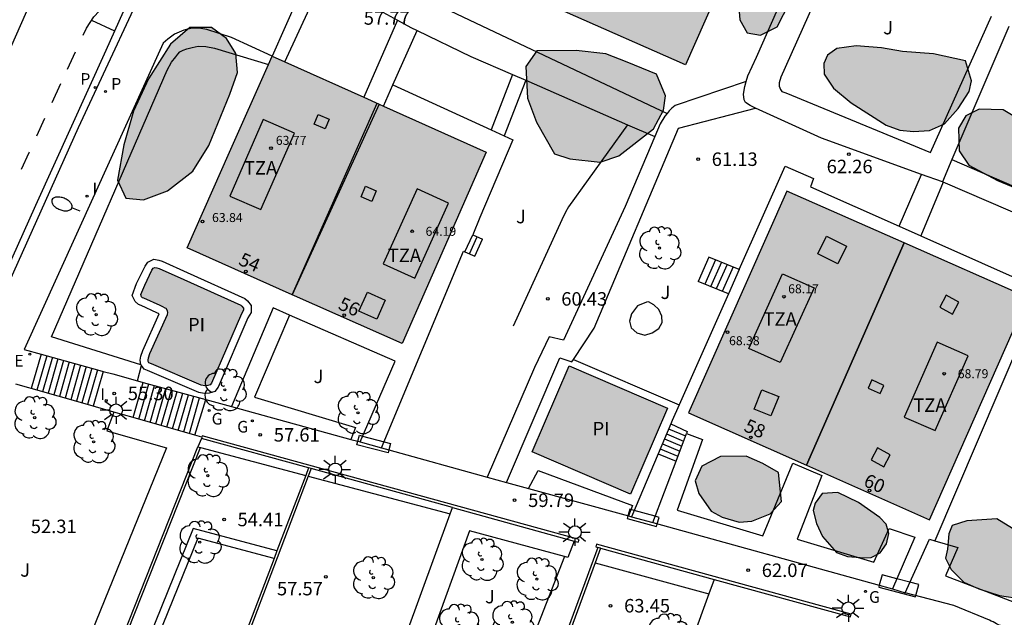
# Model space of a CAD drawing. Units: millimetres. Extents: x 581344 to 581695, y 4795038 to 4795291.
# Drawn here: x 581434 to 581489, y 4795158 to 4795191 of the extents above; entities that cross this region are included whole.
import ezdxf
from ezdxf.enums import TextEntityAlignment as Align

# ---------------------------------------------------------------- set-up
doc = ezdxf.new("R2010")
doc.units = ezdxf.units.MM
for name, color, linetype in [('020204', 9, 'Continuous'), ('020308', 9, 'Continuous'), ('050109', 4, 'Continuous'), ('050305', 9, 'Continuous'), ('060108', 9, 'Continuous'), ('060113', 4, 'Continuous'), ('060117', 9, 'Continuous'), ('060124', 9, 'Continuous'), ('060130', 9, 'Continuous'), ('060141', 9, 'Continuous'), ('060145', 9, 'Continuous'), ('070105', 6, 'Continuous'), ('070106', 6, 'Continuous'), ('070108', 9, 'VALLA'), ('080106', 1, 'Continuous'), ('080109', 9, 'Continuous'), ('080110', 9, 'Continuous'), ('080137', 9, 'Continuous'), ('080201', 9, 'Continuous'), ('080202', 9, 'Continuous'), ('080303', 9, 'Continuous'), ('080308', 9, 'Continuous'), ('080311', 9, 'Continuous'), ('100105', 3, 'Continuous'), ('100106', 63, 'Continuous'), ('100107', 3, 'Continuous'), ('100117', 54, 'Continuous'), ('100202', 3, 'Continuous'), ('100302', 7, 'Continuous'), ('210203', 4, 'Continuous'), ('210205', 4, 'Continuous'), ('210303', 4, 'Continuous'), ('210305', 4, 'Continuous'), ('220205', 1, 'Continuous'), ('220305', 1, 'Continuous'), ('230204', 9, 'Continuous'), ('230304', 9, 'Continuous'), ('250202', 9, 'Continuous'), ('250206', 9, 'Continuous'), ('260101', 9, 'Continuous'), ('270204', 9, 'Continuous'), ('270304', 9, 'Continuous'), ('990501', 21, 'Continuous'), ('990504', 63, 'Continuous'), ('990505', 151, 'Continuous')]:
    doc.layers.add(name, color=color, linetype=linetype)
doc.layers.add('080111', color=7, linetype='Continuous', lineweight=30)
doc.layers.add('080118', color=9, linetype='Continuous', lineweight=30)
doc.styles.add('ARIAL', font='ARIAL.TTF', dxfattribs={"height": 1})
doc.styles.add('ARIALI', font='ARIALI.TTF', dxfattribs={"height": 1})
doc.styles.add('ROMANS', font='romans__.ttf', dxfattribs={"height": 1})
doc.linetypes.add('VALLA', pattern='A,1,[200,DONOSTI.shx,S=0.1,R=0,X=0,Y=0],1', length=2)

# ---------------------------------------------------------------- blocks, each defined once
blk = doc.blocks.new('COTAPU')
blk.add_circle((0, 0), 0.075)
blk = doc.blocks.new('PLUVI3')
blk.add_circle((0, 0), 0.055)
blk = doc.blocks.new('PUNTO')
blk.add_circle((0, 0), 0.075)
blk = doc.blocks.new('ARBOL')
blk.add_circle((0, 0), 0.0587)
for centre, radius, start, end in [((-0.28, 0.855), 0.3, 359.2878, 173.6078), ((0.097, 0.97), 0.21, 23.1565, 160.4665), ((0.438, 0.881), 0.24, 301.578, 139.328), ((-0.564, 0.381), 0.532, 92.28, 254.58), ((0.656, 0.288), 0.443, 319.8556, 114.7656), ((-0.091, 0.321), 0.12, 119.14, 310.56), ((0.819, -0.249), 0.383, 235.5275, 62.0275), ((-0.556, -0.339), 0.555, 142.64, 266.54), ((-0.039, -0.384), 0.21, 189.64, 323.88), ((-0.301, -0.676), 0.45, 213.78, 295.32), ((0.299, -0.624), 0.532, 224.67, 0.24)]:
    blk.add_arc(centre, radius, start, end)
blk = doc.blocks.new('BloquePortal')
blk.add_circle((0, 0), 0.075)
at = {"flags": 5}
blk.add_attdef('INDICE', text='', height=0.75, dxfattribs=at).set_placement((0, 0), align=Align.MIDDLE_CENTER)
blk = doc.blocks.new('FAROLA')
for p, q in [((0, 0.355), (0, 0.755)), ((-0.355, 0), (-0.895, 0)), ((-0.63, 0.51), (-0.255, 0.245)), ((0.605, 0.49), (0.276, 0.223)), ((0.355, 0), (0.855, 0)), ((-0.65, -0.52), (-0.255, -0.24)), ((0, -0.355), (0, -0.755)), ((0.585, -0.52), (0.256, -0.246))]:
    blk.add_line(p, q)
blk.add_circle((0, 0), 0.355)
blk = doc.blocks.new('REGAS')
blk.add_circle((0, 0), 0.055)
blk = doc.blocks.new('REGELE')
blk.add_circle((0, 0), 0.055)
blk = doc.blocks.new('REIND')
blk.add_circle((0, 0), 0.055)
blk = doc.blocks.new('PLUVI2')
blk.add_circle((0, 0), 0.055)
blk = doc.blocks.new('FAREDI')
blk.add_line((0, 0), (0.5, 0))
blk.add_lwpolyline([(0.5, 0, 0.159986), (0.538, -0.117, 0.106322), (0.675, -0.238, 0.071006), (0.858, -0.309, 0.057309), (1.099, -0.337, 0.057309), (1.339, -0.309, 0.071006), (1.522, -0.238, 0.106322), (1.659, -0.117, 0.159986), (1.697, 0, 0.159986), (1.659, 0.117, 0.106322), (1.522, 0.238, 0.071006), (1.339, 0.309, 0.057309), (1.099, 0.337, 0.057309), (0.858, 0.309, 0.071006), (0.675, 0.238, 0.106322), (0.538, 0.117, 0.159986)], format="xyb", close=True)

msp = doc.modelspace()

# ---------------------------------------------------------------- hatches: boundary and pattern name
at = {"layer": '990501'}
for points in [[(581457.488, 4795194.302), (581464.21, 4795191.332), (581470.932, 4795188.363), (581473.671, 4795194.538), (581476.41, 4795200.712), (581469.679, 4795203.687), (581462.948, 4795206.661), (581460.218, 4795200.482)], [(581447.952, 4795188.854), (581453.904, 4795186.184), (581459.856, 4795183.513), (581457.515, 4795178.191), (581455.175, 4795172.868), (581449.199, 4795175.528), (581443.223, 4795178.188), (581445.587, 4795183.521)], [(581471.107, 4795169.016), (581484.512, 4795163.068), (581489.98, 4795175.434), (581476.567, 4795181.337)]]:
    msp.add_hatch(color=256, dxfattribs=at).paths.add_polyline_path(points)
at = {"layer": '990504'}
for points in [[(581478.841, 4795203.23), (581477.16, 4795203.124), (581476.126, 4795201.16), (581475.186, 4795197.094), (581474.361, 4795194.527), (581473.852, 4795192.283), (581473.955, 4795190.871), (581474.368, 4795190.153), (581475.109, 4795190.028), (581476.028, 4795190.494), (581477.095, 4795192.56), (581478.988, 4795197.06), (581479.958, 4795198.821), (581480.825, 4795200.716), (581481.045, 4795201.913), (581480.474, 4795203.066)], [(581444.572, 4795190.456), (581443.378, 4795190.44), (581442.297, 4795189.519), (581441.077, 4795187.585), (581440.243, 4795185.792), (581439.695, 4795183.917), (581439.35, 4795181.961), (581439.817, 4795180.958), (581440.795, 4795180.853), (581442.134, 4795181.358), (581443.533, 4795182.453), (581444.422, 4795183.878), (581445.596, 4795186.736), (581446.018, 4795187.936), (581445.937, 4795189.01), (581445.405, 4795189.828)], [(581467.694, 4795188.519), (581466.51, 4795188.991), (581464.859, 4795189.172), (581462.673, 4795189.143), (581462.062, 4795188.278), (581462.152, 4795186.512), (581462.657, 4795185.173), (581463.656, 4795183.42), (581464.5, 4795183.145), (581466.185, 4795182.948), (581467.223, 4795183.315), (581469.155, 4795184.803), (581469.713, 4795185.854), (581469.821, 4795186.646), (581469.317, 4795187.85)], [(581486.515, 4795188.595), (581484.727, 4795188.976), (581483.01, 4795189.121), (581481.829, 4795189.325), (581480.432, 4795189.424), (581479.357, 4795189.276), (581478.84, 4795188.916), (581478.628, 4795188.442), (581478.652, 4795187.854), (581479.167, 4795187.07), (581480.153, 4795186.258), (581482.104, 4795185.022), (581482.865, 4795184.746), (581483.623, 4795184.655), (581484.513, 4795184.717), (581485.333, 4795185.098), (581486.095, 4795185.949), (581486.706, 4795186.882), (581486.85, 4795187.472)], [(581496.407, 4795182.079), (581494.952, 4795182.716), (581493.245, 4795183.3), (581491.621, 4795184.052), (581488.603, 4795185.863), (581487.274, 4795185.897), (581486.521, 4795185.534), (581486.11, 4795184.855), (581486.16, 4795183.594), (581486.692, 4795182.794), (581488.284, 4795181.94), (581490.026, 4795181.222), (581493.591, 4795180.041), (581494.582, 4795180.087), (581495.47, 4795180.368), (581495.97, 4795180.744), (581496.267, 4795181.236)], [(581476.114, 4795165.7), (581475.233, 4795166.193), (581474.319, 4795166.603), (581472.89, 4795166.585), (581471.854, 4795166.05), (581471.477, 4795165.237), (581471.671, 4795164.533), (581472.374, 4795163.55), (581472.984, 4795163.205), (581473.93, 4795162.931), (581474.635, 4795162.991), (581475.639, 4795163.39), (581476.27, 4795164.088)], [(581480.56, 4795164.025), (581479.409, 4795164.582), (581478.535, 4795164.521), (581478.155, 4795163.994), (581478.042, 4795163.59), (581478.22, 4795162.852), (581478.549, 4795162.133), (581479.334, 4795161.252), (581479.943, 4795161.024), (581480.886, 4795160.952), (581481.256, 4795160.974), (581481.757, 4795161.232), (581482.121, 4795161.724), (581482.248, 4795162.298), (581482.09, 4795162.817), (581481.748, 4795163.2)], [(581488.259, 4795163.116), (581486.578, 4795163.01), (581485.774, 4795162.747), (581485.579, 4795162.274), (581485.505, 4795161.432), (581485.394, 4795160.926), (581485.705, 4795160.29), (581486.421, 4795159.593), (581487.25, 4795159.217), (581488.398, 4795158.845), (581489.645, 4795158.659), (581490.228, 4795159.121), (581490.624, 4795159.698), (581490.837, 4795160.155), (581490.88, 4795160.745), (581490.772, 4795161.231), (581490.326, 4795161.949), (581489.599, 4795162.275)]]:
    msp.add_hatch(color=256, dxfattribs=at).paths.add_polyline_path(points)
at = {"layer": '990505'}
for points in [[(581443.041, 4795176.422), (581446.209, 4795174.996), (581446.268, 4795174.947), (581446.352, 4795174.84), (581446.354, 4795174.716), (581446.249, 4795174.515), (581444.575, 4795170.664), (581444.501, 4795170.572), (581444.369, 4795170.529), (581444.204, 4795170.518), (581444.004, 4795170.557), (581441.237, 4795171.731), (581441.103, 4795171.804), (581441.061, 4795171.862), (581441.052, 4795171.945), (581441.067, 4795172.069), (581441.155, 4795172.311), (581442.13, 4795174.478), (581442.145, 4795174.603), (581442.135, 4795174.686), (581442.059, 4795174.809), (581442.001, 4795174.841), (581441.875, 4795174.914), (581441.717, 4795174.979), (581440.816, 4795175.39), (581440.742, 4795175.414), (581440.683, 4795175.471), (581440.656, 4795175.587), (581440.865, 4795176.112), (581441.26, 4795176.954), (581441.334, 4795177.054), (581441.432, 4795177.105), (581441.541, 4795177.082), (581441.674, 4795177.042)], [(581464.472, 4795171.619), (581469.928, 4795169.269), (581467.871, 4795164.493), (581462.415, 4795166.843)]]:
    msp.add_hatch(color=256, dxfattribs=at).paths.add_polyline_path(points)

# ---------------------------------------------------------------- linework, layer by layer
at = {"layer": '050109'}
for points in [[(581443.041, 4795176.422, 57.833), (581446.209, 4795174.996, 57.833), (581446.268, 4795174.947, 57.833), (581446.352, 4795174.84, 57.833), (581446.354, 4795174.716, 57.833), (581446.249, 4795174.515, 57.833), (581444.575, 4795170.664, 57.833), (581444.501, 4795170.572, 57.833), (581444.369, 4795170.529, 57.833), (581444.204, 4795170.518, 57.833), (581444.004, 4795170.557, 57.833), (581441.237, 4795171.731, 57.833), (581441.103, 4795171.804, 57.833), (581441.061, 4795171.862, 57.833), (581441.052, 4795171.945, 57.833), (581441.067, 4795172.069, 57.833), (581441.155, 4795172.311, 57.833), (581442.13, 4795174.478, 57.833), (581442.145, 4795174.603, 57.833), (581442.135, 4795174.686, 57.833), (581442.059, 4795174.809, 57.833), (581442.001, 4795174.841, 57.833), (581441.875, 4795174.914, 57.833), (581441.717, 4795174.979, 57.833), (581440.816, 4795175.39, 57.833), (581440.742, 4795175.414, 57.833), (581440.683, 4795175.471, 57.833), (581440.656, 4795175.587, 57.833), (581440.865, 4795176.112, 57.833), (581441.26, 4795176.954, 57.833), (581441.334, 4795177.054, 57.833), (581441.432, 4795177.105, 57.833), (581441.541, 4795177.082, 57.833), (581441.674, 4795177.042, 57.833), (581443.041, 4795176.422, 57.833)], [(581464.472, 4795171.619, 61.038), (581469.928, 4795169.269, 61.148), (581467.871, 4795164.493, 61.13), (581462.415, 4795166.843, 61.02), (581464.472, 4795171.619, 61.038)]]:
    msp.add_polyline3d(points, dxfattribs=at)
at = {"layer": '060108'}
msp.add_polyline3d([(581420.58, 4795142.65, 50.773), (581420.478, 4795142.562, 50.725), (581420.305, 4795142.433, 50.72), (581420.109, 4795142.36, 50.709), (581419.732, 4795142.322, 50.703), (581419.44, 4795142.333, 50.692), (581419.147, 4795142.399, 50.682), (581418.991, 4795142.49, 50.67), (581418.837, 4795142.658, 50.66), (581418.724, 4795142.856, 50.652), (581418.636, 4795143.102, 50.652), (581418.6, 4795143.327, 50.648), (581418.626, 4795143.527, 50.659), (581418.687, 4795143.727, 50.669), (581418.852, 4795144.109, 50.737), (581422.406, 4795152.122, 51.393), (581427.11, 4795162.574, 52.167), (581432.776, 4795175.08, 53.147), (581437.178, 4795184.885, 53.924), (581441.756, 4795194.732, 54.722)], dxfattribs=at)
at = {"layer": '060113'}
msp.add_polyline3d([(581440.155, 4795192.414, 54.42), (581438.697, 4795189.172, 54.191), (581434.787, 4795180.54, 53.496), (581428.629, 4795166.821, 52.393), (581422.647, 4795153.637, 51.385), (581418.967, 4795145.464, 50.749), (581415.304, 4795137.292, 50.098), (581413.653, 4795133.487, 49.875)], dxfattribs=at)
at = {"layer": '060117'}
for points in [[(581458.66, 4795177.978, 58.566), (581459.105, 4795178.917, 58.562)], [(581459.214, 4795177.727, 58.706), (581459.64, 4795178.679, 58.702)], [(581472.239, 4795177.68, 61.371), (581471.635, 4795176.32, 61.386)], [(581435.099, 4795172.28, 53.145), (581434.554, 4795170.37, 53.055)], [(581438.243, 4795171.408, 55.182), (581437.691, 4795169.475, 55.091)], [(581440.228, 4795168.751, 55.505), (581440.786, 4795170.708, 55.464)], [(581443.645, 4795167.775, 57.37), (581444.263, 4795169.753, 57.353)], [(581470.123, 4795168.41, 62.134), (581471.037, 4795167.981, 62.134), (581470.995, 4795167.869, 64.246)], [(581469.417, 4795166.742, 61.108), (581470.412, 4795166.323, 61.131)]]:
    msp.add_polyline3d(points, dxfattribs=at)
at = {"layer": '060124'}
for points in [[(581473.926, 4795176.986, 62.156), (581473.322, 4795175.626, 62.144)], [(581438.558, 4795171.321, 55.32), (581438.004, 4795169.385, 55.329)]]:
    msp.add_polyline3d(points, dxfattribs=at)
at = {"layer": '060130'}
for points in [[(581464.711, 4795171.985, 61.041), (581470.584, 4795169.455, 61.159)], [(581434.423, 4795170.407, 52.887), (581433.692, 4795170.608, 52.878)], [(581448.219, 4795161.332, 54.402), (581443.562, 4795162.572, 54.454), (581438.308, 4795149.604, 54.584)], [(581464.2, 4795161.026, 60.633), (581459.574, 4795149.129, 61.11)]]:
    msp.add_polyline3d(points, dxfattribs=at)
at = {"layer": '060141'}
for points in [[(581458.922, 4795177.86, 58.69), (581459.347, 4795178.81, 58.686)], [(581472.611, 4795177.526, 61.572), (581472.007, 4795176.167, 61.588)], [(581472.941, 4795177.391, 61.786), (581472.337, 4795176.031, 61.802)], [(581473.247, 4795177.265, 61.992), (581472.643, 4795175.905, 62.008)], [(581473.583, 4795177.127, 62.194), (581472.979, 4795175.767, 62.21)], [(581435.413, 4795172.192, 53.349), (581434.867, 4795170.28, 53.259)], [(581435.728, 4795172.105, 53.552), (581435.182, 4795170.191, 53.461)], [(581436.042, 4795172.018, 53.756), (581435.495, 4795170.101, 53.665)], [(581436.356, 4795171.931, 53.96), (581435.809, 4795170.012, 53.869)], [(581436.67, 4795171.844, 54.164), (581436.122, 4795169.922, 54.073)], [(581436.985, 4795171.757, 54.367), (581436.436, 4795169.833, 54.276)], [(581437.3, 4795171.669, 54.571), (581436.75, 4795169.743, 54.48)], [(581437.614, 4795171.582, 54.775), (581437.063, 4795169.654, 54.684)], [(581437.928, 4795171.495, 54.979), (581437.377, 4795169.564, 54.888)], [(581440.541, 4795168.662, 55.676), (581441.099, 4795170.621, 55.634)], [(581440.852, 4795168.573, 55.846), (581441.412, 4795170.536, 55.805)], [(581441.165, 4795168.483, 56.017), (581441.725, 4795170.45, 55.975)], [(581441.477, 4795168.394, 56.187), (581442.039, 4795170.363, 56.145)], [(581441.789, 4795168.305, 56.357), (581442.352, 4795170.278, 56.316)], [(581442.102, 4795168.216, 56.527), (581442.665, 4795170.192, 56.486)], [(581442.414, 4795168.127, 56.698), (581442.978, 4795170.106, 56.656)], [(581442.726, 4795168.038, 56.868), (581443.291, 4795170.02, 56.826)], [(581443.039, 4795167.949, 57.038), (581443.605, 4795169.934, 56.997)], [(581443.35, 4795167.86, 57.209), (581443.917, 4795169.848, 57.167)], [(581470.001, 4795168.121, 61.957), (581470.941, 4795167.726, 61.978)], [(581469.767, 4795167.569, 61.617), (581470.73, 4795167.165, 61.639)], [(581469.884, 4795167.845, 61.787), (581470.835, 4795167.445, 61.809)], [(581469.533, 4795167.017, 61.277), (581470.518, 4795166.604, 61.3)], [(581469.65, 4795167.294, 61.447), (581470.624, 4795166.885, 61.47)]]:
    msp.add_polyline3d(points, dxfattribs=at)
at = {"layer": '060145'}
for points in [[(581440.653, 4795171.686, 57.833), (581440.616, 4795171.948, 57.833), (581440.643, 4795172.17, 57.833), (581440.753, 4795172.474, 57.833), (581441.677, 4795174.527, 57.833), (581441.545, 4795174.581, 57.833), (581440.659, 4795174.985, 57.833), (581440.513, 4795175.033, 57.833), (581440.325, 4795175.214, 57.833), (581440.172, 4795175.538, 57.833), (581440.408, 4795176.205, 57.833), (581440.888, 4795177.181, 57.833), (581441.045, 4795177.392, 57.833), (581441.37, 4795177.561, 57.833), (581441.648, 4795177.502, 57.833), (581441.827, 4795177.449, 57.833), (581443.219, 4795176.817, 57.833)], [(581443.219, 4795176.817, 57.833), (581446.441, 4795175.367, 57.833), (581446.58, 4795175.251, 57.833), (581446.783, 4795174.993, 57.833), (581446.79, 4795174.589, 57.833), (581446.599, 4795174.301, 57.833), (581444.95, 4795170.439, 57.833), (581444.758, 4795170.2, 57.833), (581444.452, 4795170.1, 57.833), (581444.176, 4795170.082, 57.833), (581443.875, 4795170.14, 57.833), (581441.024, 4795171.37, 57.833), (581440.828, 4795171.445, 57.833), (581440.684, 4795171.643, 57.833)], [(581440.684, 4795171.643, 57.833), (581440.653, 4795171.686, 57.833)]]:
    msp.add_polyline3d(points, dxfattribs=at)
at = {"layer": '070105'}
for points in [[(581450.116, 4795193.761, 58.23), (581447.952, 4795188.854, 54.656)], [(581447.952, 4795188.854, 54.656), (581445.692, 4795189.897, 54.613), (581444.327, 4795190.34, 54.592), (581443.882, 4795190.404, 54.572), (581443.425, 4795190.391, 54.552), (581443.044, 4795190.294, 54.542), (581442.529, 4795190.07, 54.52), (581442.154, 4795189.806, 54.52), (581441.886, 4795189.585, 54.499), (581434.166, 4795172.538, 53.126), (581435.099, 4795172.28, 53.549)], [(581467.711, 4795185.041, 60.427), (581464.437, 4795180.473, 60.46), (581464.269, 4795180.169, 60.462), (581464.059, 4795179.757, 60.458), (581461.362, 4795173.839, 60.348)], [(581473.926, 4795176.986, 62.383), (581472.239, 4795177.68, 61.371)], [(581473.322, 4795175.626, 62.36), (581471.635, 4795176.32, 61.35)], [(581435.099, 4795172.28, 53.549), (581438.243, 4795171.408, 54.972)], [(581438.243, 4795171.408, 54.972), (581438.558, 4795171.321, 55.115)], [(581438.558, 4795171.321, 55.115), (581439.087, 4795171.174, 55.354), (581440.466, 4795170.795, 55.649)], [(581434.554, 4795170.37, 52.952), (581434.423, 4795170.407, 52.887)], [(581437.691, 4795169.475, 54.507), (581434.554, 4795170.37, 52.952)], [(581440.466, 4795170.795, 55.649), (581440.786, 4795170.708, 55.718)], [(581440.786, 4795170.708, 55.718), (581444.263, 4795169.753, 56.461)], [(581444.263, 4795169.753, 56.461), (581445.69, 4795169.361, 56.767)], [(581438.004, 4795169.385, 54.662), (581437.691, 4795169.475, 54.507)], [(581439.154, 4795169.057, 55.232), (581438.004, 4795169.385, 54.662)], [(581445.69, 4795169.361, 56.767), (581452.332, 4795167.537, 58.187)], [(581440.228, 4795168.751, 55.764), (581439.154, 4795169.057, 55.232)], [(581443.645, 4795167.775, 57.457), (581440.228, 4795168.751, 55.764)], [(581470.123, 4795168.41, 62.052), (581469.417, 4795166.742, 61.763)], [(581470.197, 4795168.585, 62.082), (581470.123, 4795168.41, 62.052)], [(581444.042, 4795167.662, 57.653), (581443.645, 4795167.775, 57.457)], [(581444.022, 4795167.59, 57.355), (581443.819, 4795167.13, 57.355)], [(581444.042, 4795167.662, 57.653), (581444.022, 4795167.59, 57.653)], [(581449.974, 4795165.951, 58.5), (581444.022, 4795167.59, 57.653)], [(581464.742, 4795161.883, 60.601), (581464.978, 4795161.818, 60.634), (581465.018, 4795161.963, 60.634), (581444.062, 4795167.735, 57.653), (581444.042, 4795167.662, 57.653)], [(581437.056, 4795149.632, 55.587), (581443.958, 4795167.093, 55.412)], [(581437.434, 4795150.997, 55.574), (581443.819, 4795167.13, 55.412)], [(581443.819, 4795167.13, 57.355), (581443.958, 4795167.093, 57.369)], [(581443.958, 4795167.093, 57.369), (581449.816, 4795165.536, 57.949)], [(581452.332, 4795167.537, 58.187), (581452.717, 4795167.431, 58.269)], [(581452.717, 4795167.431, 58.269), (581452.838, 4795167.398, 58.295)], [(581454.035, 4795167.062, 58.502), (581454.443, 4795166.95, 58.572)], [(581454.443, 4795166.95, 58.572), (581459.909, 4795165.444, 59.509)], [(581469.417, 4795166.742, 61.763), (581467.931, 4795163.234, 61.155)], [(581449.974, 4795165.951, 58.5), (581449.816, 4795165.536, 58.645)], [(581450.119, 4795165.911, 58.642), (581449.961, 4795165.497, 58.645)], [(581450.119, 4795165.911, 58.642), (581449.974, 4795165.951, 58.5)], [(581457.974, 4795163.747, 59.638), (581450.119, 4795165.911, 58.642)], [(581449.961, 4795165.497, 58.645), (581443.875, 4795149.479, 58.751)], [(581449.816, 4795165.536, 58.645), (581448.219, 4795161.332, 58.673)], [(581449.961, 4795165.497, 57.963), (581457.847, 4795163.401, 58.741)], [(581459.909, 4795165.444, 59.509), (581460.99, 4795165.146, 59.695)], [(581460.99, 4795165.146, 59.695), (581462.213, 4795164.809, 59.905)], [(581462.213, 4795164.809, 59.905), (581467.762, 4795163.28, 60.857)], [(581457.847, 4795163.401, 61.37), (581457.974, 4795163.747, 61.361)], [(581457.974, 4795163.747, 59.638), (581464.742, 4795161.883, 60.601)], [(581455.383, 4795156.633, 61.533), (581457.847, 4795163.401, 61.37)], [(581467.762, 4795163.28, 60.857), (581467.931, 4795163.234, 60.886)], [(581469.127, 4795162.914, 61.071), (581481.715, 4795159.427, 63.381)], [(581472.532, 4795159.746, 61.904), (581480.112, 4795157.662, 63.355), (581480.152, 4795157.807, 63.355), (581465.989, 4795161.701, 60.644), (581465.949, 4795161.556, 60.644), (581466.067, 4795161.523, 63.493)], [(581448.219, 4795161.332, 58.673), (581448.06, 4795160.913, 58.676)], [(581466.067, 4795161.523, 63.493), (581461.493, 4795149.086, 65.67)], [(581466.212, 4795161.484, 60.695), (581465.914, 4795160.673, 61.019)], [(581466.212, 4795161.484, 60.695), (581466.067, 4795161.523, 63.493)], [(581466.212, 4795161.484, 60.695), (581472.532, 4795159.746, 61.904)], [(581448.06, 4795160.913, 58.676), (581443.717, 4795149.483, 58.751)], [(581465.914, 4795160.673, 61.019), (581461.651, 4795149.082, 65.662)], [(581481.715, 4795159.427, 63.381), (581482.245, 4795159.281, 63.478)], [(581489.197, 4795156.745, 64.606), (581489.104, 4795156.8, 64.59), (581489.01, 4795156.856, 64.575), (581488.915, 4795156.911, 64.559), (581488.819, 4795156.965, 64.544), (581488.723, 4795157.018, 64.528), (581488.627, 4795157.071, 64.513), (581488.53, 4795157.124, 64.497), (581488.433, 4795157.176, 64.482), (581488.335, 4795157.228, 64.466), (581488.238, 4795157.279, 64.45), (581488.14, 4795157.331, 64.434), (581488.042, 4795157.382, 64.419), (581487.944, 4795157.433, 64.403), (581487.846, 4795157.484, 64.387), (581485.853, 4795158.292, 64.079), (581483.154, 4795159.008, 63.628)]]:
    msp.add_polyline3d(points, dxfattribs=at)
at = {"layer": '070106'}
for points in [[(581452.838, 4795167.398, 58.295), (581454.035, 4795167.062, 58.502)], [(581467.931, 4795163.234, 60.886), (581469.127, 4795162.914, 61.071)], [(581482.245, 4795159.281, 63.478), (581482.444, 4795159.221, 63.511)], [(581482.444, 4795159.221, 63.511), (581483.154, 4795159.008, 63.628)]]:
    msp.add_polyline3d(points, dxfattribs=at)
at = {"layer": '070108'}
for points in [[(581460.99, 4795165.146, 62.372), (581463.942, 4795172.069, 62.458)], [(581472.532, 4795159.746, 63.752), (581472.239, 4795158.937, 63.8)], [(581472.239, 4795158.937, 63.8), (581468.611, 4795148.927, 64.39)]]:
    msp.add_polyline3d(points, dxfattribs=at)
at = {"layer": '080106'}
for points in [[(581450.516, 4795185.608, 65.979), (581451.124, 4795185.343, 66.248), (581450.903, 4795184.815, 66.226), (581450.295, 4795185.08, 65.957), (581450.516, 4795185.608, 65.979)], [(581453.152, 4795181.627, 67.314), (581453.745, 4795181.369, 67.118), (581453.489, 4795180.774, 67.127), (581452.896, 4795181.033, 67.323), (581453.152, 4795181.627, 67.314)], [(581478.772, 4795178.849, 70.084), (581479.894, 4795178.283, 70.461), (581479.413, 4795177.294, 70.409), (581478.291, 4795177.86, 70.032), (581478.772, 4795178.849, 70.084)], [(581453.247, 4795175.727, 66.165), (581454.238, 4795175.29, 65.794), (581453.77, 4795174.229, 65.793), (581452.779, 4795174.666, 66.164), (581453.247, 4795175.727, 66.165)], [(581485.074, 4795174.885, 71.008), (581485.792, 4795174.496, 70.658), (581486.144, 4795175.161, 70.641), (581485.425, 4795175.55, 70.99), (581485.074, 4795174.885, 71.008)], [(581481.087, 4795170.385, 71.808), (581481.763, 4795170.084, 71.447), (581481.969, 4795170.543, 71.451), (581481.293, 4795170.843, 71.813), (581481.087, 4795170.385, 71.808)], [(581475.18, 4795170.294, 69.97), (581476.121, 4795169.918, 70.421), (581475.689, 4795168.84, 70.425), (581474.748, 4795169.216, 69.974), (581475.18, 4795170.294, 69.97)], [(581481.256, 4795166.393, 71.014), (581481.974, 4795166.004, 70.664), (581482.326, 4795166.669, 70.647), (581481.607, 4795167.058, 70.996), (581481.256, 4795166.393, 71.014)]]:
    msp.add_polyline3d(points, dxfattribs=at)
at = {"layer": '080109'}
for points in [[(581449.073, 4795175.584, 67.969), (581453.783, 4795186.238, 67.954)], [(581477.658, 4795166.108, 72.429), (581483.103, 4795178.461, 72.461)]]:
    msp.add_polyline3d(points, dxfattribs=at)
at = {"layer": '080110'}
for points in [[(581447.452, 4795185.326, 64.606), (581445.595, 4795181.069, 64.639), (581447.331, 4795180.319, 65.57), (581449.188, 4795184.576, 65.537), (581447.452, 4795185.326, 64.606)], [(581455.878, 4795176.502, 65.308), (581457.767, 4795180.681, 65.263), (581456.017, 4795181.481, 66.094), (581454.128, 4795177.302, 66.139), (581455.878, 4795176.502, 65.308)], [(581474.454, 4795172.592, 69.25), (581476.33, 4795176.748, 69.165), (581478.087, 4795175.973, 70.063), (581476.211, 4795171.817, 70.148), (581474.454, 4795172.592, 69.25)], [(581484.821, 4795168.027, 69.762), (581486.654, 4795172.189, 69.787), (581484.934, 4795172.941, 70.648), (581483.101, 4795168.779, 70.623), (581484.821, 4795168.027, 69.762)]]:
    msp.add_polyline3d(points, dxfattribs=at)
at = {"layer": '080111'}
for points in [[(581476.41, 4795200.712, 64.988), (581473.671, 4795194.538, 64.988), (581470.932, 4795188.363, 64.988), (581464.21, 4795191.332, 64.677), (581464.059, 4795191.399, 64.671)], [(581449.073, 4795175.584, 64.05), (581443.223, 4795178.188, 63.839), (581445.587, 4795183.521, 63.883), (581447.743, 4795188.383, 63.92)], [(581447.743, 4795188.383, 63.92), (581447.952, 4795188.854, 63.923)], [(581447.952, 4795188.854, 63.923), (581448.657, 4795188.538, 63.925)], [(581448.657, 4795188.538, 63.925), (581453.044, 4795186.57, 63.939)], [(581453.044, 4795186.57, 63.939), (581453.904, 4795186.184, 63.941)], [(581453.904, 4795186.184, 63.941), (581454.137, 4795186.08, 63.942)], [(581454.137, 4795186.08, 63.942), (581459.856, 4795183.513, 63.959), (581457.515, 4795178.191, 58.564), (581455.175, 4795172.868, 58.558), (581449.199, 4795175.528, 64.054), (581449.073, 4795175.584, 64.05)], [(581483.103, 4795178.461, 68.628), (581476.567, 4795181.337, 68.37), (581471.107, 4795169.016, 68.425), (581477.658, 4795166.109, 68.669)], [(581477.658, 4795166.109, 68.669), (581484.512, 4795163.068, 68.924), (581489.98, 4795175.434, 68.899), (581483.103, 4795178.461, 68.628)]]:
    msp.add_polyline3d(points, dxfattribs=at)
at = {"layer": '080118', "flags": 128}
for points in [[(581453.904, 4795186.184), (581449.073, 4795175.584)], [(581483.103, 4795178.461), (581477.658, 4795166.109)]]:
    msp.add_lwpolyline(points, dxfattribs=at)
at = {"layer": '080137'}
for points in [[(581452.717, 4795167.431, 60.639), (581452.805, 4795167.765, 60.637), (581452.979, 4795167.719, 60.636)], [(581452.979, 4795167.719, 60.636), (581454.177, 4795167.402, 60.63)], [(581454.399, 4795166.78, 60.63), (581452.666, 4795167.238, 60.639), (581452.717, 4795167.431, 60.639)], [(581454.177, 4795167.402, 60.63), (581454.538, 4795167.307, 60.628), (581454.443, 4795166.95, 60.63)], [(581454.443, 4795166.95, 60.63), (581454.399, 4795166.78, 60.63)], [(581467.73, 4795163.289, 63.269), (581467.689, 4795163.145, 63.247)], [(581467.905, 4795163.639, 63.324), (581467.834, 4795163.659, 63.324), (581467.73, 4795163.289, 63.269)], [(581468.081, 4795163.589, 63.324), (581467.905, 4795163.639, 63.324)], [(581469.256, 4795163.258, 63.322), (581468.081, 4795163.589, 63.324)], [(581469.369, 4795162.847, 63.27), (581469.468, 4795163.198, 63.322), (581469.256, 4795163.258, 63.322)], [(581467.689, 4795163.145, 63.247), (581469.323, 4795162.684, 63.245), (581469.369, 4795162.847, 63.27)], [(581482.691, 4795159.788, 65.88), (581481.867, 4795160.005, 65.88), (581481.715, 4795159.427, 65.88)], [(581481.715, 4795159.427, 65.88), (581481.688, 4795159.324, 65.88)], [(581483.422, 4795159.596, 65.88), (581482.691, 4795159.788, 65.88)], [(581483.75, 4795158.85, 65.88), (581483.913, 4795159.467, 65.88), (581483.422, 4795159.596, 65.88)], [(581481.688, 4795159.324, 65.88), (581483.734, 4795158.787, 65.88), (581483.75, 4795158.85, 65.88)]]:
    msp.add_polyline3d(points, dxfattribs=at)
at = {"layer": '100105'}
for points in [[(581454.665, 4795187.265, 58.719), (581460.135, 4795184.751, 58.719)], [(581460.135, 4795184.751, 58.719), (581460.862, 4795184.417, 58.719)], [(581460.862, 4795184.417, 58.719), (581461.343, 4795184.196, 58.719), (581459.502, 4795179.87, 58.676), (581459.105, 4795178.917, 58.648)], [(581473.926, 4795176.986, 62.156), (581476.479, 4795182.74, 62.207), (581478.048, 4795182.044, 62.207), (581477.88, 4795181.586, 62.175), (581482.817, 4795179.394, 62.508)], [(581482.817, 4795179.394, 62.508), (581484.022, 4795178.859, 62.589)], [(581459.105, 4795178.917, 58.648), (581459.64, 4795178.679, 58.702)], [(581484.022, 4795178.859, 62.589), (581490.778, 4795175.859, 63.044), (581484.801, 4795161.897, 63.057)], [(581454.035, 4795167.062, 58.743), (581458.6, 4795178.006, 58.665), (581458.66, 4795177.978, 58.669)], [(581458.66, 4795177.978, 58.669), (581459.214, 4795177.727, 58.706)], [(581473.322, 4795175.626, 62.144), (581470.584, 4795169.455, 62.09)], [(581448.918, 4795174.449, 58.382), (581448.003, 4795174.849, 58.382)], [(581452.838, 4795167.398, 58.434), (581454.797, 4795171.881, 58.382), (581448.918, 4795174.449, 58.382)], [(581470.584, 4795169.455, 62.09), (581470.197, 4795168.585, 62.082)]]:
    msp.add_polyline3d(points, dxfattribs=at)
at = {"layer": '100106', "flags": 128}
for points in [[(581478.841, 4795203.23), (581477.16, 4795203.124), (581476.126, 4795201.16), (581475.186, 4795197.094), (581474.361, 4795194.527), (581473.852, 4795192.283), (581473.955, 4795190.871), (581474.368, 4795190.153), (581475.109, 4795190.028), (581476.028, 4795190.494), (581477.095, 4795192.56), (581478.988, 4795197.06), (581479.958, 4795198.821), (581480.825, 4795200.716), (581481.045, 4795201.913), (581480.474, 4795203.066)], [(581444.572, 4795190.456), (581443.378, 4795190.44), (581442.297, 4795189.519), (581441.077, 4795187.585), (581440.243, 4795185.792), (581439.695, 4795183.917), (581439.35, 4795181.961), (581439.817, 4795180.958), (581440.795, 4795180.853), (581442.134, 4795181.358), (581443.533, 4795182.453), (581444.422, 4795183.878), (581445.596, 4795186.736), (581446.018, 4795187.936), (581445.937, 4795189.01), (581445.405, 4795189.828)], [(581467.694, 4795188.519), (581466.51, 4795188.991), (581464.859, 4795189.172), (581462.673, 4795189.143), (581462.062, 4795188.278), (581462.152, 4795186.512), (581462.657, 4795185.173), (581463.656, 4795183.42), (581464.5, 4795183.145), (581466.185, 4795182.948), (581467.223, 4795183.315), (581469.155, 4795184.803), (581469.713, 4795185.854), (581469.821, 4795186.646), (581469.317, 4795187.85)], [(581486.515, 4795188.595), (581484.727, 4795188.976), (581483.01, 4795189.121), (581481.829, 4795189.325), (581480.432, 4795189.424), (581479.357, 4795189.276), (581478.84, 4795188.916), (581478.628, 4795188.442), (581478.652, 4795187.854), (581479.167, 4795187.07), (581480.153, 4795186.258), (581482.104, 4795185.022), (581482.865, 4795184.746), (581483.623, 4795184.655), (581484.513, 4795184.717), (581485.333, 4795185.098), (581486.095, 4795185.949), (581486.706, 4795186.882), (581486.85, 4795187.472)], [(581496.407, 4795182.079), (581494.952, 4795182.716), (581493.245, 4795183.3), (581491.621, 4795184.052), (581488.603, 4795185.863), (581487.274, 4795185.897), (581486.521, 4795185.534), (581486.11, 4795184.855), (581486.16, 4795183.594), (581486.692, 4795182.794), (581488.284, 4795181.94), (581490.026, 4795181.222), (581493.591, 4795180.041), (581494.582, 4795180.087), (581495.47, 4795180.368), (581495.97, 4795180.744), (581496.267, 4795181.236)], [(581476.114, 4795165.7), (581475.233, 4795166.193), (581474.319, 4795166.603), (581472.89, 4795166.585), (581471.854, 4795166.05), (581471.477, 4795165.237), (581471.671, 4795164.533), (581472.374, 4795163.55), (581472.984, 4795163.205), (581473.93, 4795162.931), (581474.635, 4795162.991), (581475.639, 4795163.39), (581476.27, 4795164.088)], [(581480.56, 4795164.025), (581479.409, 4795164.582), (581478.535, 4795164.521), (581478.155, 4795163.994), (581478.042, 4795163.59), (581478.22, 4795162.852), (581478.549, 4795162.133), (581479.334, 4795161.252), (581479.943, 4795161.024), (581480.886, 4795160.952), (581481.256, 4795160.974), (581481.757, 4795161.232), (581482.121, 4795161.724), (581482.248, 4795162.298), (581482.09, 4795162.817), (581481.748, 4795163.2)], [(581488.259, 4795163.116), (581486.578, 4795163.01), (581485.774, 4795162.747), (581485.579, 4795162.274), (581485.505, 4795161.432), (581485.394, 4795160.926), (581485.705, 4795160.29), (581486.421, 4795159.593), (581487.25, 4795159.217), (581488.398, 4795158.845), (581489.645, 4795158.659), (581490.228, 4795159.121), (581490.624, 4795159.698), (581490.837, 4795160.155), (581490.88, 4795160.745), (581490.772, 4795161.231), (581490.326, 4795161.949), (581489.599, 4795162.275)]]:
    msp.add_lwpolyline(points, close=True, dxfattribs=at)
at = {"layer": '100107'}
for points in [[(581474.317, 4795187.453, 63.767), (581474.407, 4795187.766, 63.755), (581474.882, 4795188.806, 63.755), (581482.421, 4795205.873, 64.016), (581486.022, 4795214.722, 63.92)], [(581486.981, 4795212.014, 64.04), (581481.687, 4795199.886, 64.115), (581476.24, 4795187.689, 64.148), (581476.151, 4795187.379, 64.173), (581476.153, 4795187.192, 64.189), (581476.227, 4795186.999, 64.227), (581476.301, 4795186.892, 64.275), (581476.525, 4795186.809, 64.331), (581484.564, 4795183.493, 65.553), (581487.947, 4795191.07, 64.971)], [(581453.555, 4795204.115, 55.905), (581451.307, 4795201.842, 59.947), (581449.953, 4795200.409, 59.831), (581449.033, 4795199.333, 59.824), (581448.666, 4795198.862, 59.818), (581448.427, 4795198.456, 59.766), (581448.252, 4795198.088, 59.725), (581448.186, 4795197.656, 59.764), (581448.199, 4795197.16, 59.827), (581448.471, 4795196.711, 59.941), (581448.85, 4795196.314, 60.057), (581449.431, 4795195.84, 60.109), (581450.389, 4795195.069, 60.164), (581452.662, 4795193.762, 60.542), (581453.797, 4795193.231, 60.698), (581455.199, 4795192.567, 60.901), (581456.803, 4795191.869, 60.978), (581460.324, 4795190.198, 60.822), (581469.912, 4795185.669, 61.064)], [(581448.657, 4795188.538, 59.524), (581450.832, 4795193.248, 59.476)], [(581450.832, 4795193.248, 59.982), (581451.887, 4795192.545, 60.094), (581453.494, 4795191.639, 60.115), (581454.928, 4795190.856, 59.94)], [(581454.928, 4795190.856, 59.94), (581453.044, 4795186.57, 59.881)], [(581454.928, 4795190.856, 59.94), (581455.665, 4795190.453, 60.262), (581456.009, 4795190.287, 60.274)], [(581454.665, 4795187.265, 60.008), (581456.009, 4795190.287, 60.274)], [(581456.009, 4795190.287, 60.274), (581459.005, 4795188.837, 60.374), (581461.319, 4795187.828, 60.408)], [(581488.92, 4795190.505, 64.733), (581485.757, 4795183.103, 64.768)], [(581440.653, 4795171.686, 59.501), (581435.678, 4795173.247, 59.469), (581442.117, 4795188.073, 59.613), (581442.363, 4795188.514, 59.622), (581442.589, 4795188.819, 59.617), (581442.702, 4795188.964, 59.613), (581442.822, 4795189.088, 59.617), (581443.001, 4795189.184, 59.622), (581443.208, 4795189.258, 59.63), (581443.502, 4795189.334, 59.652), (581443.831, 4795189.403, 59.656), (581444.27, 4795189.387, 59.689), (581444.738, 4795189.291, 59.714), (581447.743, 4795188.383, 59.662)], [(581461.319, 4795187.828, 59.252), (581460.135, 4795184.751, 59.252)], [(581461.319, 4795187.828, 60.408), (581462.052, 4795187.509, 60.419)], [(581454.137, 4795186.08, 59.904), (581454.665, 4795187.265, 60.008)], [(581462.052, 4795187.509, 59.252), (581460.862, 4795184.417, 59.252)], [(581462.052, 4795187.509, 60.419), (581467.711, 4795185.041, 62.416)], [(581474.317, 4795187.453, 63.27), (581470.356, 4795186.118, 62.932), (581470.185, 4795185.958, 62.913), (581470.022, 4795185.805, 62.908), (581469.912, 4795185.669, 62.916)], [(581474.831, 4795185.97, 63.972), (581474.529, 4795186.108, 63.88), (581474.268, 4795186.277, 63.829), (581474.202, 4795186.419, 63.803), (581474.154, 4795186.742, 63.79), (581474.235, 4795187.174, 63.777), (581474.317, 4795187.453, 63.767)], [(581464.711, 4795171.985, 62.565), (581465.86, 4795173.724, 62.936), (581470.552, 4795184.849, 63.023), (581474.831, 4795185.97, 63.972)], [(581469.912, 4795185.669, 62.916), (581469.782, 4795185.507, 62.926), (581469.536, 4795185.087, 62.947), (581469.233, 4795184.377, 62.954)], [(581484.068, 4795182.276, 65.453), (581478.504, 4795184.291, 65.094), (581474.831, 4795185.97, 63.972)], [(581467.711, 4795185.041, 62.416), (581469.233, 4795184.377, 62.954)], [(581469.233, 4795184.377, 62.954), (581467.577, 4795180.485, 62.99), (581464.145, 4795173.063, 62.82), (581463.359, 4795173.24, 62.296), (581462.548, 4795171.527, 62.264), (581459.909, 4795165.444, 62.135)], [(581485.757, 4795183.103, 64.768), (581485.225, 4795181.857, 65.527)], [(581485.757, 4795183.103, 64.768), (581495.583, 4795178.845, 64.768)], [(581482.817, 4795179.394, 64.239), (581484.068, 4795182.276, 64.241)], [(581485.27, 4795181.838, 64.238), (581484.022, 4795178.859, 64.237)], [(581485.225, 4795181.857, 65.527), (581484.068, 4795182.276, 65.453)], [(581485.27, 4795181.838, 64.238), (581485.225, 4795181.857, 64.768)], [(581495.043, 4795177.638, 64.768), (581485.27, 4795181.838, 64.238)], [(581448.003, 4795174.849, 59.725), (581445.69, 4795169.361, 59.732)], [(581448.918, 4795174.449, 59.508), (581446.973, 4795169.88, 59.626), (581452.584, 4795168.207, 59.85), (581452.332, 4795167.537, 59.877)], [(581463.942, 4795172.069, 62.458), (581464.62, 4795171.848, 62.536), (581464.711, 4795171.985, 62.565)], [(581440.466, 4795170.795, 59.501), (581440.684, 4795171.643, 59.501)], [(581440.684, 4795171.643, 59.501), (581440.692, 4795171.674, 59.501), (581440.653, 4795171.686, 59.501)], [(581439.154, 4795169.057, 55.204), (581438.764, 4795168.013, 55.206), (581442.074, 4795167.058, 55.482), (581436.317, 4795152.888, 54.493), (581436.969, 4795151.783, 54.502)], [(581470.412, 4795166.323, 64.247), (581470.995, 4795167.869, 64.246)], [(581470.995, 4795167.869, 64.246), (581471.886, 4795167.533, 64.243), (581470.47, 4795163.602, 64.407), (581475.238, 4795162.172, 64.817), (581476.91, 4795166.213, 64.74), (581478.519, 4795165.521, 64.75), (581477.139, 4795161.981, 64.902), (581481.408, 4795160.702, 65.248), (581482.262, 4795162.577, 65.235), (581483.694, 4795162.098, 65.243), (581482.444, 4795159.221, 65.431)], [(581469.127, 4795162.914, 64.248), (581470.412, 4795166.323, 64.247)], [(581462.213, 4795164.809, 62.857), (581462.752, 4795165.801, 62.873), (581467.991, 4795163.855, 63.142), (581467.762, 4795163.28, 63.126)], [(581464.2, 4795161.026, 62.906), (581458.923, 4795162.456, 62.952), (581456.649, 4795156.147, 62.982), (581456.354, 4795156.26, 62.961)], [(581448.06, 4795160.913, 54.408), (581443.828, 4795162.039, 54.453), (581438.786, 4795149.593, 54.578)], [(581464.742, 4795161.883, 62.84), (581464.388, 4795160.975, 62.904), (581464.2, 4795161.026, 62.906)], [(581483.154, 4795159.008, 65.453), (581484.508, 4795161.984, 65.417), (581484.801, 4795161.897, 65.426)], [(581484.801, 4795161.897, 65.426), (581486.08, 4795161.516, 65.466), (581485.388, 4795159.94, 65.576), (581489.852, 4795158.248, 65.845)], [(581465.914, 4795160.673, 65.727), (581472.239, 4795158.937, 65.758)]]:
    msp.add_polyline3d(points, dxfattribs=at)
at = {"layer": '100117'}
msp.add_polyline3d([(581468.763, 4795175.169, 61.232), (581468.277, 4795174.966, 61.255), (581467.939, 4795174.523, 61.273), (581467.828, 4795174.113, 61.284), (581467.92, 4795173.742, 61.261), (581468.223, 4795173.461, 61.268), (581468.67, 4795173.328, 61.268), (581469.092, 4795173.465, 61.268), (581469.454, 4795173.696, 61.268), (581469.64, 4795174.034, 61.276), (581469.613, 4795174.392, 61.299), (581469.448, 4795174.769, 61.304), (581469.182, 4795175.014, 61.306), (581468.887, 4795175.193, 61.235), (581468.763, 4795175.169, 61.232)], dxfattribs=at)
at = {"layer": '260101'}
for points in [[(581437.436, 4795190.015, 54.266), (581437.622, 4795190.419, 54.299), (581438.028, 4795191.033, 54.32), (581438.328, 4795191.358, 54.32), (581438.495, 4795191.521, 54.34), (581438.788, 4795191.745, 54.36), (581439.073, 4795191.917, 54.37), (581439.486, 4795192.05, 54.391), (581439.814, 4795192.13, 54.396), (581440.046, 4795192.173, 54.396)], [(581407.323, 4795136.226, 49.897), (581409.902, 4795134.889, 49.917), (581410.688, 4795136.655, 50.032), (581411.359, 4795138.42, 50.157), (581412.384, 4795141.251, 50.412), (581414.192, 4795146.1, 50.769), (581416.232, 4795151.231, 51.161), (581418.534, 4795156.382, 51.558), (581422.759, 4795165.608, 52.271), (581427.824, 4795176.862, 53.125), (581432.198, 4795186.613, 53.88), (581434.309, 4795191.353, 54.259)], [(581437.915, 4795190.862, 54.312), (581439.188, 4795190.254, 54.307)], [(581436.565, 4795188.121, 54.11), (581437.011, 4795189.093, 54.19)], [(581435.717, 4795186.281, 53.959), (581436.202, 4795187.335, 54.045)], [(581434.864, 4795184.426, 53.806), (581435.317, 4795185.411, 53.887)], [(581434.02, 4795182.567, 53.655), (581434.432, 4795183.488, 53.729), (581434.451, 4795183.53, 53.732)]]:
    msp.add_polyline3d(points, dxfattribs=at)

# ---------------------------------------------------------------- block references
at = {"layer": '020204', "rotation": 359.9987685839998}
for p in [(581480.018, 4795183.398, 62.259), (581471.645, 4795183.122, 61.132), (581463.278, 4795175.351, 60.434), (581439.173, 4795170.095, 55.297), (581447.292, 4795167.789, 57.612), (581461.437, 4795164.151, 59.794), (581445.275, 4795163.079, 54.41), (581450.938, 4795159.887, 57.574), (581474.428, 4795160.257, 62.065), (581466.773, 4795158.284, 63.447)]:
    msp.add_blockref('COTAPU', p, dxfattribs=at)
at = {"layer": '080201', "rotation": 359.9987685839998}
for p in [(581447.887, 4795183.732, 63.772), (581444.078, 4795179.663, 63.842), (581455.734, 4795179.111, 64.187), (581476.415, 4795175.473, 68.168), (581473.271, 4795173.498, 68.377), (581485.327, 4795171.19, 68.791)]:
    msp.add_blockref('PUNTO', p, dxfattribs=at)
at = {"layer": '080202', "rotation": 359.9987685839998}
for p in [(581446.487, 4795176.879), (581451.964, 4795174.445), (581474.565, 4795167.649), (581481.167, 4795164.693)]:
    msp.add_blockref('BloquePortal', p, dxfattribs=at)
at = {"layer": '100202', "rotation": 359.9987685839998}
for p in [(581469.492, 4795178.18, 61.244), (581438.169, 4795174.477, 57.793), (581445.322, 4795170.297, 58.217), (581434.746, 4795168.744, 52.678), (581452.723, 4795169.014, 58.782), (581438.025, 4795167.4, 52.805), (581444.379, 4795165.521, 54.46), (581443.924, 4795161.815, 54.436), (581459.619, 4795160.855, 60.885), (581453.576, 4795159.843, 57.622), (581462.673, 4795159.767, 60.872), (581458.352, 4795157.189, 60.923), (581461.31, 4795157.364, 60.889), (581470.012, 4795156.665, 63.732)]:
    msp.add_blockref('ARBOL', p, dxfattribs=at)
at = {"layer": '210203', "rotation": 359.9987685839998}
msp.add_blockref('PLUVI2', (581438.691, 4795186.883, 54.167), dxfattribs=at)
at = {"layer": '210205', "rotation": 359.9987685839998}
msp.add_blockref('PLUVI3', (581438.114, 4795187.115, 54.054), dxfattribs=at)
at = {"layer": '220205', "rotation": 359.9987685839998}
msp.add_blockref('REGELE', (581434.484, 4795172.271, 53.13), dxfattribs=at)
at = {"layer": '230204', "rotation": 359.9987685839998}
for p in [(581444.442, 4795169.15, 57.552), (581446.85, 4795168.576, 57.613), (581480.944, 4795159.083, 63.258)]:
    msp.add_blockref('REGAS', p, dxfattribs=at)
at = {"layer": '250202', "rotation": 158.2410685885194}
msp.add_blockref('FAREDI', (581437.283, 4795180.228, 53.721), dxfattribs=at)
at = {"layer": '250206', "rotation": 359.9987685839998}
for p in [(581439.274, 4795169.155, 55.268), (581451.458, 4795165.865, 58.089), (581464.787, 4795162.374, 60.41), (581479.993, 4795158.141, 63.15)]:
    msp.add_blockref('FAROLA', p, dxfattribs=at)
at = {"layer": '270204', "rotation": 359.9987685839998}
for p in [(581437.657, 4795181.063, 53.791), (581438.729, 4795169.694, 55.368)]:
    msp.add_blockref('REIND', p, dxfattribs=at)

# ---------------------------------------------------------------- texts
at = {"layer": '020308', "style": 'ARIAL'}
for s, p in [('57.77', (581453.046, 4795190.603, 57.772)), ('61.13', (581472.395, 4795182.747, 61.13)), ('62.26', (581478.788, 4795182.343, 62.257)), ('60.43', (581464.028, 4795174.976, 60.432)), ('55.30', (581439.923, 4795169.72, 55.295)), ('57.61', (581448.042, 4795167.414, 57.61)), ('59.79', (581462.187, 4795163.776, 59.792)), ('54.41', (581446.025, 4795162.704, 54.408)), ('52.31', (581434.528, 4795162.322, 52.311)), ('62.07', (581475.178, 4795159.882, 62.063)), ('57.57', (581448.219, 4795158.861, 57.572)), ('63.45', (581467.523, 4795157.909, 63.445))]:
    msp.add_text(s, height=0.75, rotation=359.9988, dxfattribs=at).set_placement(p)
at = {"layer": '050305', "style": 'ARIAL'}
for p in [(581443.271, 4795173.547), (581465.77, 4795167.757)]:
    msp.add_text('PI', height=0.75, rotation=359.9988, dxfattribs=at).set_placement(p)
at = {"layer": '080303', "style": 'ARIAL'}
for s, p in [('63.77', (581448.157, 4795183.92, 63.77)), ('63.84', (581444.608, 4795179.627, 63.84)), ('64.19', (581456.484, 4795178.861, 64.185)), ('68.17', (581476.646, 4795175.664, 68.166)), ('68.38', (581473.359, 4795172.775, 68.375)), ('68.79', (581486.077, 4795170.94, 68.789))]:
    msp.add_text(s, height=0.5, rotation=359.9988, dxfattribs=at).set_placement(p)
at = {"layer": '080308', "style": 'ARIALI'}
for s, p in [('54', (581446.031, 4795177.277)), ('56', (581451.571, 4795174.807)), ('58', (581474.13, 4795168.026)), ('60', (581480.78, 4795164.976))]:
    msp.add_text(s, height=0.75, rotation=336.0988, dxfattribs=at).set_placement(p)
at = {"layer": '080311', "style": 'ARIAL'}
for p in [(581446.381, 4795182.267), (581454.381, 4795177.397), (581475.27, 4795173.856), (581483.6, 4795169.066)]:
    msp.add_text('TZA', height=0.75, rotation=359.9988, dxfattribs=at).set_placement(p)
at = {"layer": '100302', "style": 'ARIAL'}
for p in [(581481.93, 4795190.066), (581461.511, 4795179.556), (581469.55, 4795175.346), (581450.251, 4795170.667), (581433.941, 4795159.898), (581459.79, 4795158.417)]:
    msp.add_text('J', height=0.75, rotation=359.9988, dxfattribs=at).set_placement(p)
at = {"layer": '210303', "style": 'ROMANS'}
msp.add_text('P', height=0.65, rotation=359.9988, dxfattribs=at).set_placement((581438.997, 4795186.989, 54.165))
at = {"layer": '210305', "style": 'ROMANS'}
msp.add_text('P', height=0.65, rotation=359.9988, dxfattribs=at).set_placement((581437.28, 4795187.259, 54.052))
at = {"layer": '220305', "style": 'ROMANS'}
msp.add_text('E', height=0.65, rotation=359.9988, dxfattribs=at).set_placement((581433.612, 4795171.587, 53.128))
at = {"layer": '230304', "style": 'ROMANS'}
for p in [(581444.585, 4795168.359, 57.55), (581446.009, 4795167.917, 57.611), (581481.143, 4795158.447, 63.256)]:
    msp.add_text('G', height=0.65, rotation=359.9988, dxfattribs=at).set_placement(p)
at = {"layer": '270304', "style": 'ROMANS'}
for p in [(581437.963, 4795181.169, 53.789), (581438.396, 4795169.731, 55.366)]:
    msp.add_text('I', height=0.65, rotation=359.9988, dxfattribs=at).set_placement(p)

doc.saveas('drawing.dxf')
